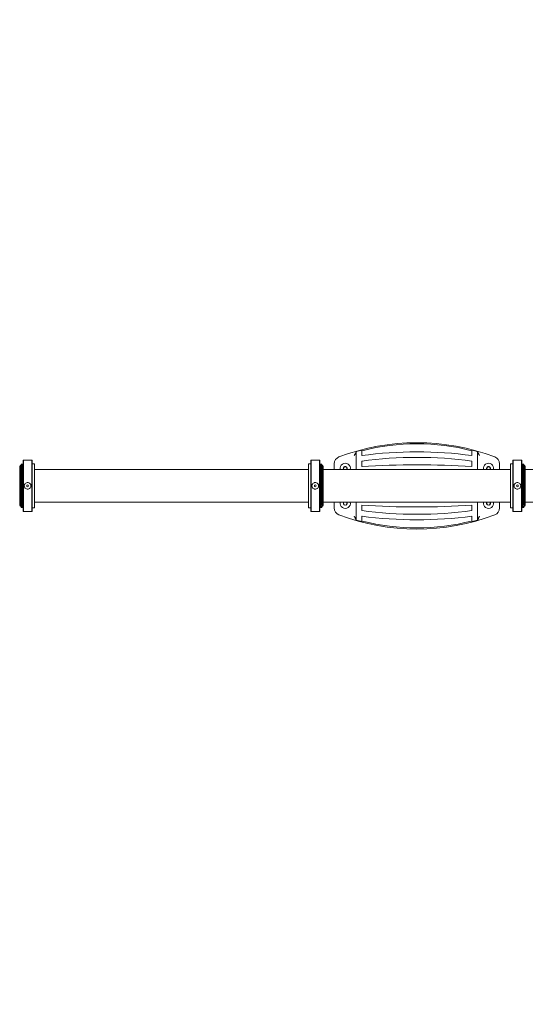
# Model space of a CAD drawing. Units: millimetres. Extents: x -5599 to 2872, y -6770 to 3953.
# Drawn here: x -412 to 964, y -1408 to 1273 of the extents above; entities that cross this region are included whole.
import ezdxf

# ---------------------------------------------------------------- set-up
doc = ezdxf.new("R2010")
doc.units = ezdxf.units.MM
doc.header["$LTSCALE"] = 0.2
doc.header["$MEASUREMENT"] = 0
doc.header["$PDMODE"] = 1
doc.layers.add('HAGS-Dim Plan', color=7, linetype='Continuous', lineweight=100)
doc.layers.add('HAGS-Plan', color=7, linetype='Continuous')
doc.styles.get("Standard").update_dxf_attribs({"font": 'g13f12d.shx', "height": 300})
doc.dimstyles.new('HAGS - Dim Plan', dxfattribs={"dimtxt": 300, "dimasz": 200, "dimexe": 0.18, "dimexo": 0.0625, "dimgap": 150, "dimtad": 0, "dimlfac": 0.001, "dimrnd": 0.01, "dimzin": 1, "dimdsep": 46, "dimtxsty": 'Standard', "dimblk": 'HAGS - Dim Plan arrow', "dimcen": 0.1, "dimse1": 1, "dimse2": 1, "dimclrd": 1, "dimadec": 0, "dimazin": 0, "dimtfac": 1, "dimtofl": 0, "dimtmove": 0, "dimatfit": 3, "dimfxl": 1, "dimtolj": 1, "dimtzin": 0, "dimarcsym": 0})

# ---------------------------------------------------------------- blocks, each defined once
blk = doc.blocks.new('HAGS - Dim Plan arrow')
at = {"color": 1, "lineweight": 0}
blk.add_lwpolyline([(0, 0, 0, 0.35, 0), (-1, 0, 0.015, 0.015, 0)], format="xyseb", dxfattribs=at)
blk = doc.blocks.new('*D9')
at = {"layer": 'Defpoints', "color": 0, "transparency": 16777216}
for p in [(0, 3950), (0, -3950), (2674.7, -3950)]:
    blk.add_point(p, dxfattribs=at)
at = {"layer": 'HAGS-Dim Plan', "color": 1, "lineweight": -2, "transparency": 16777216}
for p, q in [((2674.7, 3750), (2674.7, 606)), ((2674.7, -3750), (2674.7, -606))]:
    blk.add_line(p, q, dxfattribs=at)
at = {"layer": 'HAGS-Dim Plan', "color": 1, "lineweight": -2, "transparency": 16777216, "xscale": 200, "yscale": 200, "zscale": 200}
for p, rotation in [((2674.7, 3950), 90), ((2674.7, -3950), 270)]:
    blk.add_blockref('HAGS - Dim Plan arrow', p, dxfattribs=dict(at, rotation=rotation))
at = {"layer": 'HAGS-Dim Plan', "color": 0, "transparency": 16777216, "insert": (2674.7, 0), "char_height": 300, "attachment_point": 5, "rotation": 90}
blk.add_mtext('\\A1;7.90m', dxfattribs=at)
blk = doc.blocks.new('*D11')
at = {"layer": 'Defpoints', "color": 0, "transparency": 16777216}
for p in [(-5536.9, 2, 2343.2), (1968.7, 0.2, 2347), (1968.7, -4740.1)]:
    blk.add_point(p, dxfattribs=at)
at = {"layer": 'HAGS-Dim Plan', "color": 1, "lineweight": -2, "transparency": 16777216}
for p, q in [((-5336.9, -4740.1), (-2042.8, -4740.1)), ((1768.7, -4740.1), (-832, -4740.1))]:
    blk.add_line(p, q, dxfattribs=at)
at = {"layer": 'HAGS-Dim Plan', "color": 1, "lineweight": -2, "transparency": 16777216, "xscale": 200, "yscale": 200, "zscale": 200, "rotation": 180}
blk.add_blockref('HAGS - Dim Plan arrow', (-5536.9, -4740.1), dxfattribs=at)
at = {"layer": 'HAGS-Dim Plan', "color": 1, "lineweight": -2, "transparency": 16777216, "xscale": 200, "yscale": 200, "zscale": 200}
blk.add_blockref('HAGS - Dim Plan arrow', (1968.7, -4740.1), dxfattribs=at)
at = {"layer": 'HAGS-Dim Plan', "color": 0, "transparency": 16777216, "insert": (-1437.4, -4740.1), "char_height": 300, "attachment_point": 5}
blk.add_mtext('\\A1;7.50m', dxfattribs=at)

msp = doc.modelspace()

# ---------------------------------------------------------------- linework, layer by layer
at = {"layer": 'HAGS-Plan', "lineweight": 0}
for p, q in [((503.718, 96.26), (503.718, 47.737)), ((518.718, 85.787), (518.718, 99.669)), ((818.718, 99.669), (818.718, 85.787)), ((833.718, 96.26), (833.718, 47.737)), ((-412.392, 56.873), (-410.978, 58.287)), ((-412.392, -50.299), (-412.392, 56.873)), ((-410.978, -51.713), (-410.978, 58.287)), ((-410.978, 58.287), (-408.46, 58.287)), ((-408.46, 62.35), (-406.661, 62.399)), ((-406.661, 62.399), (-406.493, 56.286)), ((-406.493, 56.287), (-406.282, 56.287)), ((-406.282, 62.38), (-404.482, 62.38)), ((-404.482, 56.287), (-404.282, 56.287)), ((-404.282, -51.713), (-404.282, 58.287)), ((-404.282, 58.287), (-403.282, 58.287)), ((-403.282, 72.287), (-402.282, 73.287)), ((-403.282, 72.287), (-403.282, -65.713)), ((-402.282, -66.713), (-402.282, 73.287)), ((-379.282, 73.287), (-402.282, 73.287)), ((-379.282, 73.287), (-379.282, -66.713)), ((-378.282, 72.287), (-379.282, 73.287)), ((-378.282, -65.713), (-378.282, 72.287)), ((-378.282, 63.537), (-372.282, 63.537)), ((-372.282, -56.963), (-372.282, 63.537)), ((373.718, 63.537), (373.718, -56.963)), ((379.718, 63.537), (373.718, 63.537)), ((379.718, 72.287), (380.718, 73.287)), ((379.718, 72.287), (379.718, -65.713)), ((380.718, -66.713), (380.718, 73.287)), ((380.718, 73.287), (403.718, 73.287)), ((403.718, 73.287), (403.718, -66.713)), ((404.718, 72.287), (403.718, 73.287)), ((404.718, -65.713), (404.718, 72.287)), ((405.718, 58.287), (404.718, 58.287)), ((405.718, 58.287), (405.718, -51.713)), ((405.918, 56.287), (405.718, 56.287)), ((407.718, 62.284), (405.918, 62.284)), ((407.931, 56.287), (407.718, 56.287)), ((407.931, 56.287), (408.097, 62.309)), ((408.097, 62.309), (409.896, 62.26)), ((412.414, 58.287), (409.896, 58.287)), ((412.414, 58.287), (412.414, -51.713)), ((413.828, 56.873), (412.414, 58.287)), ((413.828, 56.873), (413.828, -50.299)), ((443.718, 47.737), (443.718, 63.351)), ((518.718, 55.787), (518.718, 70.787)), ((818.718, 70.787), (818.718, 55.787)), ((893.718, 63.351), (893.718, 47.737)), ((929.718, 63.537), (923.718, 63.537)), ((923.718, 63.537), (923.718, -56.963)), ((929.718, 72.287), (930.718, 73.287)), ((929.718, 72.287), (929.718, -65.713)), ((930.718, -66.713), (930.718, 73.287)), ((930.718, 73.287), (953.718, 73.287)), ((953.718, 73.287), (953.718, -66.713)), ((954.718, 72.287), (953.718, 73.287)), ((954.718, -65.713), (954.718, 72.287)), ((955.718, 58.287), (954.718, 58.287)), ((955.718, 58.287), (955.718, -51.713)), ((955.918, 56.287), (955.718, 56.287)), ((957.718, 62.284), (955.918, 62.284)), ((957.931, 56.287), (957.718, 56.287)), ((957.931, 56.287), (958.097, 62.309)), ((958.097, 62.309), (959.896, 62.26)), ((962.414, 58.287), (959.896, 58.287)), ((963.828, 56.873), (962.414, 58.287)), ((962.414, 58.287), (962.414, -51.713)), ((963.828, 56.873), (963.828, -50.299)), ((373.718, 47.737), (-372.282, 47.737)), ((923.718, 47.737), (413.828, 47.737)), ((469.418, 50.895), (469.418, 47.737)), ((478.018, 50.895), (478.018, 47.737)), ((859.418, 47.737), (859.418, 50.895)), ((868.018, 47.737), (868.018, 50.895)), ((1690.739, 47.737), (963.828, 47.737)), ((-412.392, -50.299), (-410.978, -51.713)), ((-410.978, -51.713), (-408.456, -51.713)), ((-408.432, -51.58), (-408.432, -51.58)), ((-406.282, -47.905), (-404.482, -47.905)), ((-404.482, -48.78), (-404.482, -54.633)), ((-404.482, -49.713), (-404.282, -49.713)), ((-404.282, -51.713), (-403.282, -51.713)), ((373.718, -41.163), (-372.282, -41.163)), ((405.718, -51.713), (404.718, -51.713)), ((405.918, -49.713), (405.718, -49.713)), ((405.918, -51.726), (405.918, -49.807)), ((405.918, -51.715), (405.918, -55.674)), ((408.095, -47.975), (408.093, -47.882)), ((409.868, -49.713), (409.757, -49.713)), ((409.868, -47.975), (409.868, -51.713)), ((412.414, -51.713), (409.868, -51.713)), ((413.828, -50.299), (412.414, -51.713)), ((923.718, -41.163), (413.828, -41.163)), ((443.718, -56.776), (443.718, -41.163)), ((469.418, -41.163), (469.418, -45.321)), ((478.018, -45.321), (478.018, -41.163)), ((503.718, -41.163), (503.718, -89.686)), ((518.718, -64.213), (518.718, -49.213)), ((818.718, -49.213), (818.718, -64.213)), ((833.718, -41.163), (833.718, -89.686)), ((859.418, -41.163), (859.418, -45.321)), ((868.018, -45.321), (868.018, -41.163)), ((893.718, -41.163), (893.718, -56.776)), ((955.718, -51.713), (954.718, -51.713)), ((955.918, -49.713), (955.718, -49.713)), ((955.918, -51.726), (955.918, -49.807)), ((955.918, -51.715), (955.918, -55.674)), ((958.095, -47.975), (958.093, -47.882)), ((959.868, -49.713), (959.757, -49.713)), ((959.868, -47.975), (959.868, -51.713)), ((962.414, -51.713), (959.868, -51.713)), ((963.828, -50.299), (962.414, -51.713)), ((1690.737, -41.163), (963.828, -41.163)), ((-408.457, -55.447), (-408.46, -55.554)), ((-406.661, -55.642), (-408.46, -55.593)), ((-406.617, -54.059), (-406.661, -55.642)), ((-406.659, -55.554), (-406.657, -55.447)), ((-406.282, -55.62), (-404.482, -55.62)), ((-403.282, -65.713), (-402.282, -66.713)), ((-379.282, -66.713), (-402.282, -66.713)), ((-378.282, -65.713), (-379.282, -66.713)), ((-378.282, -56.963), (-372.282, -56.963)), ((379.718, -56.963), (373.718, -56.963)), ((379.718, -65.713), (380.718, -66.713)), ((380.718, -66.713), (403.718, -66.713)), ((404.718, -65.713), (403.718, -66.713)), ((407.718, -55.674), (405.918, -55.674)), ((407.718, -55.712), (405.918, -55.712)), ((407.718, -55.674), (407.718, -54.075)), ((408.097, -55.735), (408.065, -54.572)), ((409.896, -55.686), (408.097, -55.735)), ((518.718, -93.094), (518.718, -79.213)), ((818.718, -79.213), (818.718, -93.094)), ((929.718, -56.963), (923.718, -56.963)), ((929.718, -65.713), (930.718, -66.713)), ((930.718, -66.713), (953.718, -66.713)), ((954.718, -65.713), (953.718, -66.713)), ((957.718, -55.674), (955.918, -55.674)), ((957.718, -55.712), (955.918, -55.712)), ((957.718, -55.674), (957.718, -54.075)), ((958.097, -55.735), (958.065, -54.572)), ((959.896, -55.686), (958.097, -55.735))]:
    msp.add_line(p, q, dxfattribs=at)
for centre in [(-390.782, 3.287), (392.218, 3.287), (942.218, 3.287)]:
    msp.add_circle(centre, 2.5, dxfattribs=at)
for centre, radius, start, end in [((668.718, -479.213), 600, 69.301627, 110.698368), ((668.718, -479.213), 597.141, 75.550764, 104.449232), ((463.718, 63.351), 20, 110.698373, 180), ((668.718, -479.213), 598.66, 104.510622, 105.998693), ((668.718, -1034.213), 1130, 82.37185, 97.62815), ((668.718, -1049.213), 1130, 82.37185, 97.62815), ((668.718, -479.213), 598.66, 74.001307, 75.489378), ((873.718, 63.351), 20, 360, 69.301627), ((473.718, 50.787), 14, 347.416796, 192.583187), ((473.718, 50.787), 5.25, 324.98957, 215.010416), ((473.718, 50.787), 5, 329.316583, 210.683382), ((473.718, 50.787), 4.8, 136.430519, 206.38433), ((473.718, 50.895), 4.3, 0, 180), ((471.087, 55.367), 1.528, 228.779603, 236.326722), ((476.897, 55.005), 1.528, 296.534316, 304.081435), ((473.718, 50.787), 4.8, 333.61567, 36.430519), ((668.718, -2191.713), 2252.5, 86.181695, 93.818305), ((863.718, 50.787), 14, 347.416796, 192.583187), ((863.718, 50.787), 5.25, 324.98957, 215.010416), ((863.718, 50.787), 5, 329.316583, 210.683382), ((863.718, 50.787), 4.8, 143.569481, 206.38433), ((863.718, 50.895), 4.3, 0, 180), ((860.539, 55.005), 1.528, 235.918565, 243.465684), ((866.349, 55.367), 1.528, 303.673278, 311.220397), ((863.718, 50.787), 4.8, 333.61567, 43.569481), ((473.718, -44.213), 14, 167.416796, 12.583224), ((473.718, -44.213), 5.25, 144.98957, 242.30706), ((473.718, -44.213), 5, 149.316583, 224.300078), ((473.718, -45.321), 4.3, 180, 0), ((473.718, -44.213), 5.25, 297.692954, 35.010454), ((473.718, -44.213), 5, 315.699922, 30.683417), ((668.718, 2198.287), 2252.5, 266.181695, 273.818305), ((863.718, -44.213), 14, 167.416796, 12.583224), ((863.718, -44.213), 5.25, 144.98957, 242.30706), ((863.718, -44.213), 5, 149.316583, 224.300078), ((863.718, -45.321), 4.3, 180, 0), ((863.718, -44.213), 5.25, 297.692954, 35.010397), ((863.718, -44.213), 5, 315.699922, 30.683417), ((463.718, -56.776), 20, 180, 249.301627), ((668.718, 485.787), 600, 249.301627, 290.698373), ((668.718, 1055.787), 1130, 262.37185, 277.62815), ((668.718, 1040.787), 1130, 262.37185, 277.62815), ((873.718, -56.776), 20, 290.698373, 0), ((668.718, 485.787), 598.66, 254.001307, 255.489378), ((668.718, 485.787), 597.141, 255.550764, 284.449236), ((668.718, 485.787), 598.66, 284.510622, 285.998693)]:
    msp.add_arc(centre, radius, start, end, dxfattribs=at)
for centre, major_axis, ratio, start_param, end_param in [((408.095, -47.344), (-0.045, 1.644), 0.0111097, -4.31878151, -4.29081516), ((411.835, 1588.57), (3308.244, 104.562), 0.49423969, -1.58754587, -1.58700205), ((958.095, -47.344), (-0.045, 1.644), 0.0111097, -4.31878151, -4.29081516), ((961.835, 1588.57), (3308.244, 104.562), 0.49423969, -1.58754587, -1.58700205), ((-410.399, -175.485), (-3308.646, 90.958), 0.03623642, -1.57092985, -1.57038603), ((-406.659, -55.585), (-0.049, -1.768), 0.00070391, -1.58832066, -1.56035431)]:
    msp.add_ellipse(centre, major_axis=major_axis, ratio=ratio, start_param=start_param, end_param=end_param, dxfattribs=at)
for points, knots in [([(497.945, 85.532), (498.043, 85.708), (498.144, 85.887), (498.343, 86.241), (498.442, 86.417), (498.739, 86.946), (498.936, 87.297), (499.522, 88.347), (499.907, 89.043), (500.469, 90.08), (500.655, 90.426), (501.016, 91.11), (501.191, 91.447), (501.696, 92.445), (502.008, 93.091), (502.275, 93.714)], [-0.00002059486, -0.00002059486, -0.00002059486, -0.00002059486, 0.00058468926, 0.00058468926, 0.00118997338, 0.00118997338, 0.00240054162, 0.00240054162, 0.00482167811, 0.00482167811, 0.00603224635, 0.00603224635, 0.00724281459, 0.00724281459, 0.00966395107, 0.00966395107, 0.00966395107, 0.00966395107]), ([(518.718, 99.669), (518.718, 99.579), (518.738, 99.491), (518.82, 99.322), (518.881, 99.243), (519.054, 99.107), (519.165, 99.052), (519.425, 98.999), (519.575, 99.004), (519.718, 99.041)], [0, 0, 0, 0, 0.00043563198, 0.00043563198, 0.00087126397, 0.00087126397, 0.00130689595, 0.00130689595, 0.00174252793, 0.00174252793, 0.00174252793, 0.00174252793]), ([(518.718, 85.787), (518.718, 85.787), (518.762, 85.838), (518.899, 85.994), (518.988, 86.096), (519.278, 86.427), (519.499, 86.68), (519.718, 86.93)], [0, 0, 0, 0, 0.00049778796, 0.00049778796, 0.00099557592, 0.00099557592, 0.00199115185, 0.00199115185, 0.00199115185, 0.00199115185]), ([(817.718, 99.041), (817.861, 99.004), (818.009, 98.999), (818.271, 99.051), (818.383, 99.107), (818.554, 99.241), (818.616, 99.322), (818.698, 99.49), (818.718, 99.579), (818.718, 99.669)], [0, 0, 0, 0, 0.0004376539, 0.0004376539, 0.00087530781, 0.00087530781, 0.00131296171, 0.00131296171, 0.00175061562, 0.00175061562, 0.00175061562, 0.00175061562]), ([(818.718, 85.787), (818.718, 85.787), (818.674, 85.838), (818.537, 85.994), (818.448, 86.096), (818.158, 86.427), (817.937, 86.68), (817.718, 86.93)], [0, 0, 0, 0, 0.00049778796, 0.00049778796, 0.00099557592, 0.00099557592, 0.00199115185, 0.00199115185, 0.00199115185, 0.00199115185]), ([(835.161, 93.714), (834.952, 94.203), (834.727, 94.659), (834.245, 95.508), (833.988, 95.902), (833.718, 96.26)], [0.00798163443, 0.00798163443, 0.00798163443, 0.00798163443, 0.0099007767, 0.0099007767, 0.01181991897, 0.01181991897, 0.01181991897, 0.01181991897]), ([(835.161, 93.714), (835.428, 93.091), (835.74, 92.445), (836.245, 91.447), (836.42, 91.11), (836.781, 90.426), (836.967, 90.08), (837.529, 89.043), (837.914, 88.347), (838.5, 87.297), (838.697, 86.946), (838.994, 86.417), (839.093, 86.241), (839.292, 85.887), (839.392, 85.708), (839.492, 85.532)], [0, 0, 0, 0, 0.00242608531, 0.00242608531, 0.00363912797, 0.00363912797, 0.00485217062, 0.00485217062, 0.00727825593, 0.00727825593, 0.00849129859, 0.00849129859, 0.00909781991, 0.00909781991, 0.00970434124, 0.00970434124, 0.00970434124, 0.00970434124]), ([(-408.46, 62.35), (-408.46, 62.35), (-408.46, 62.076), (-408.46, 61.527), (-408.46, 60.309), (-408.46, 57.737), (-408.46, 53.985), (-408.46, 50.233), (-408.46, 45.304), (-408.46, 39.531), (-408.46, 33.758), (-408.46, 27.144), (-408.46, 20.139), (-408.46, 13.133), (-408.46, 5.739), (-408.46, -1.542), (-408.46, -8.824), (-408.46, -15.988), (-408.46, -22.551), (-408.46, -29.114), (-408.46, -35.07), (-408.46, -40.018), (-408.46, -42.492), (-408.46, -44.715), (-408.46, -46.649), (-408.46, -47.616), (-408.46, -48.511), (-408.46, -49.331), (-408.46, -49.74), (-408.46, -50.131), (-408.46, -50.502), (-408.46, -50.688), (-408.46, -50.868), (-408.46, -51.044), (-408.46, -51.132), (-408.46, -51.219), (-408.46, -51.304), (-408.46, -51.39), (-408.46, -51.479), (-408.46, -51.557), (-408.46, -51.565), (-408.46, -51.572), (-408.46, -51.58)], [0.534352892, 0.534352892, 0.534352892, 0.534352892, 0.5625, 0.5625, 0.5625, 0.625, 0.625, 0.625, 0.6875, 0.6875, 0.6875, 0.75, 0.75, 0.75, 0.8125, 0.8125, 0.8125, 0.875, 0.875, 0.875, 0.9375, 0.9375, 0.9375, 0.96875, 0.96875, 0.96875, 0.984375, 0.984375, 0.984375, 0.9921875, 0.9921875, 0.9921875, 0.99609375, 0.99609375, 0.99609375, 0.998046875, 0.998046875, 0.998046875, 1, 1, 1, 1.000190617, 1.000190617, 1.000190617, 1.000190617]), ([(-406.661, 62.399), (-406.661, 62.399), (-406.661, 62.125), (-406.661, 61.576), (-406.661, 60.357), (-406.661, 57.782), (-406.661, 54.027), (-406.661, 50.272), (-406.661, 45.339), (-406.661, 39.561), (-406.661, 33.783), (-406.661, 27.164), (-406.661, 20.153), (-406.661, 13.141), (-406.661, 5.741), (-406.661, -1.546), (-406.661, -8.834), (-406.661, -16.004), (-406.661, -22.573), (-406.661, -29.141), (-406.661, -35.103), (-406.661, -40.054), (-406.661, -42.53), (-406.661, -44.755), (-406.661, -46.691), (-406.661, -47.659), (-406.661, -48.555), (-406.661, -49.375), (-406.661, -49.785), (-406.661, -50.176), (-406.661, -50.547), (-406.661, -50.733), (-406.661, -50.914), (-406.661, -51.09), (-406.661, -51.178), (-406.661, -51.265), (-406.661, -51.35), (-406.661, -51.436), (-406.661, -51.525), (-406.661, -51.603), (-406.661, -51.611), (-406.661, -51.618), (-406.661, -51.626)], [0.534352892, 0.534352892, 0.534352892, 0.534352892, 0.5625, 0.5625, 0.5625, 0.625, 0.625, 0.625, 0.6875, 0.6875, 0.6875, 0.75, 0.75, 0.75, 0.8125, 0.8125, 0.8125, 0.875, 0.875, 0.875, 0.9375, 0.9375, 0.9375, 0.96875, 0.96875, 0.96875, 0.984375, 0.984375, 0.984375, 0.9921875, 0.9921875, 0.9921875, 0.99609375, 0.99609375, 0.99609375, 0.998046875, 0.998046875, 0.998046875, 1, 1, 1, 1.000192884, 1.000192884, 1.000192884, 1.000192884]), ([(-406.282, 62.38), (-406.282, 62.38), (-406.282, 62.373), (-406.282, 62.157), (-406.282, 60.49), (-406.282, 54.597), (-406.282, 50.366), (-406.282, 39.642), (-406.282, 33.304), (-406.282, 19.272), (-406.282, 11.71), (-406.282, -3.321), (-406.282, -11.069), (-406.282, -24.422), (-406.282, -30.175), (-406.282, -40.517), (-406.282, -44.684), (-406.282, -47.905)], [0.000001, 0.000001, 0.000001, 0.000001, 0.45322583, 0.45322583, 7.06611274, 7.06611274, 13.24859033, 13.24859033, 18.49287627, 18.49287627, 22.76144681, 22.76144681, 26.06742985, 26.06742985, 28.2494261, 28.2494261, 30.20405781, 30.20405781, 30.20405781, 30.20405781]), ([(-404.482, 62.38), (-404.482, 62.38), (-404.482, 62.373), (-404.482, 62.157), (-404.482, 60.49), (-404.482, 54.597), (-404.482, 50.366), (-404.482, 39.642), (-404.482, 33.304), (-404.482, 19.272), (-404.482, 11.71), (-404.482, -3.321), (-404.482, -11.069), (-404.482, -24.422), (-404.482, -30.175), (-404.482, -40.517), (-404.482, -44.684), (-404.482, -47.905)], [-44.2628037, -44.2628037, -44.2628037, -44.2628037, -43.95250328, -43.95250328, -39.42468108, -39.42468108, -35.19154282, -35.19154282, -31.60075803, -31.60075803, -28.67803442, -28.67803442, -26.41439354, -26.41439354, -24.92034465, -24.92034465, -23.58197212, -23.58197212, -23.58197212, -23.58197212]), ([(405.918, -51.715), (405.918, -50.129), (405.918, -47.333), (405.918, -38.22), (405.918, -33.447), (405.918, -20.748), (405.918, -13.286), (405.918, 1.797), (405.918, 9.61), (405.918, 24.312), (405.918, 31.299), (405.918, 43.799), (405.918, 48.989), (405.918, 57.199), (405.918, 59.88), (405.918, 61.944), (405.918, 62.286), (405.918, 62.284)], [-17.13398407, -17.13398407, -17.13398407, -17.13398407, -15.82539557, -15.82539557, -14.79477673, -14.79477673, -13.35730098, -13.35730098, -11.44523857, -11.44523857, -8.95282128, -8.95282128, -5.84356927, -5.84356927, -2.07988675, -2.07988675, -0.000001, -0.000001, -0.000001, -0.000001]), ([(408.097, -48.017), (408.097, -44.401), (408.097, -39.593), (408.097, -33.916), (408.097, -28.238), (408.097, -21.696), (408.097, -14.732), (408.097, -7.768), (408.097, -0.387), (408.097, 6.913), (408.097, 14.212), (408.097, 21.424), (408.097, 28.062), (408.097, 34.7), (408.097, 40.758), (408.097, 45.828), (408.097, 50.897), (408.097, 54.974), (408.097, 57.783), (408.097, 60.592), (408.097, 62.13), (408.097, 62.295), (408.097, 62.304), (408.097, 62.309), (408.097, 62.309)], [0.000004405, 0.000004405, 0.000004405, 0.000004405, 0.0625, 0.0625, 0.0625, 0.125, 0.125, 0.125, 0.1875, 0.1875, 0.1875, 0.25, 0.25, 0.25, 0.3125, 0.3125, 0.3125, 0.375, 0.375, 0.375, 0.4375, 0.4375, 0.4375, 0.441245425, 0.441245425, 0.441245425, 0.441245425]), ([(409.896, -47.975), (409.896, -44.361), (409.896, -39.557), (409.896, -33.884), (409.896, -28.212), (409.896, -21.675), (409.896, -14.717), (409.896, -7.759), (409.896, -0.384), (409.896, 6.91), (409.896, 14.203), (409.896, 21.409), (409.896, 28.041), (409.896, 34.673), (409.896, 40.727), (409.896, 45.792), (409.896, 50.857), (409.896, 54.931), (409.896, 57.737), (409.896, 60.544), (409.896, 62.081), (409.896, 62.245), (409.896, 62.255), (409.896, 62.26), (409.896, 62.26)], [0, 0, 0, 0, 0.0625, 0.0625, 0.0625, 0.125, 0.125, 0.125, 0.1875, 0.1875, 0.1875, 0.25, 0.25, 0.25, 0.3125, 0.3125, 0.3125, 0.375, 0.375, 0.375, 0.4375, 0.4375, 0.4375, 0.441245425, 0.441245425, 0.441245425, 0.441245425]), ([(518.718, 70.787), (518.718, 70.787), (518.755, 70.755), (518.848, 70.673), (518.886, 70.64), (518.968, 70.568), (519.013, 70.529), (519.159, 70.401), (519.265, 70.309), (519.487, 70.114), (519.603, 70.012), (519.718, 69.912)], [0, 0, 0, 0, 0.00045773067, 0.00045773067, 0.000686596, 0.000686596, 0.00091546133, 0.00091546133, 0.001373192, 0.001373192, 0.00183092267, 0.00183092267, 0.00183092267, 0.00183092267]), ([(519.718, 56.856), (519.607, 56.738), (519.496, 56.619), (519.279, 56.387), (519.175, 56.276), (518.982, 56.07), (518.894, 55.975), (518.76, 55.832), (518.718, 55.787), (518.718, 55.787)], [-0.00000633149, -0.00000633149, -0.00000633149, -0.00000633149, 0.00048021015, 0.00048021015, 0.0009667518, 0.0009667518, 0.00145329344, 0.00145329344, 0.00193983509, 0.00193983509, 0.00193983509, 0.00193983509]), ([(818.718, 70.787), (818.718, 70.787), (818.681, 70.755), (818.588, 70.673), (818.55, 70.64), (818.468, 70.568), (818.423, 70.529), (818.277, 70.401), (818.171, 70.309), (817.949, 70.114), (817.833, 70.012), (817.718, 69.912)], [0, 0, 0, 0, 0.00045773067, 0.00045773067, 0.000686596, 0.000686596, 0.00091546133, 0.00091546133, 0.001373192, 0.001373192, 0.00183092267, 0.00183092267, 0.00183092267, 0.00183092267]), ([(817.718, 56.856), (817.829, 56.738), (817.94, 56.619), (818.157, 56.387), (818.261, 56.276), (818.454, 56.07), (818.542, 55.975), (818.676, 55.832), (818.718, 55.787), (818.718, 55.787)], [-0.00000633149, -0.00000633149, -0.00000633149, -0.00000633149, 0.00048021015, 0.00048021015, 0.0009667518, 0.0009667518, 0.00145329344, 0.00145329344, 0.00193983509, 0.00193983509, 0.00193983509, 0.00193983509]), ([(955.918, -51.715), (955.918, -50.129), (955.918, -47.333), (955.918, -38.22), (955.918, -33.447), (955.918, -20.748), (955.918, -13.286), (955.918, 1.797), (955.918, 9.61), (955.918, 24.312), (955.918, 31.299), (955.918, 43.799), (955.918, 48.989), (955.918, 57.199), (955.918, 59.88), (955.918, 61.944), (955.918, 62.286), (955.918, 62.284)], [-17.13398407, -17.13398407, -17.13398407, -17.13398407, -15.82539557, -15.82539557, -14.79477673, -14.79477673, -13.35730098, -13.35730098, -11.44523857, -11.44523857, -8.95282128, -8.95282128, -5.84356927, -5.84356927, -2.07988675, -2.07988675, -0.000001, -0.000001, -0.000001, -0.000001]), ([(958.097, -48.017), (958.097, -44.401), (958.097, -39.593), (958.097, -33.916), (958.097, -28.238), (958.097, -21.696), (958.097, -14.732), (958.097, -7.768), (958.097, -0.387), (958.097, 6.913), (958.097, 14.212), (958.097, 21.424), (958.097, 28.062), (958.097, 34.7), (958.097, 40.758), (958.097, 45.828), (958.097, 50.897), (958.097, 54.974), (958.097, 57.783), (958.097, 60.592), (958.097, 62.13), (958.097, 62.295), (958.097, 62.304), (958.097, 62.309), (958.097, 62.309)], [0.000004405, 0.000004405, 0.000004405, 0.000004405, 0.0625, 0.0625, 0.0625, 0.125, 0.125, 0.125, 0.1875, 0.1875, 0.1875, 0.25, 0.25, 0.25, 0.3125, 0.3125, 0.3125, 0.375, 0.375, 0.375, 0.4375, 0.4375, 0.4375, 0.441245425, 0.441245425, 0.441245425, 0.441245425]), ([(959.896, -47.975), (959.896, -44.361), (959.896, -39.557), (959.896, -33.884), (959.896, -28.212), (959.896, -21.675), (959.896, -14.717), (959.896, -7.759), (959.896, -0.384), (959.896, 6.91), (959.896, 14.203), (959.896, 21.409), (959.896, 28.041), (959.896, 34.673), (959.896, 40.727), (959.896, 45.792), (959.896, 50.857), (959.896, 54.931), (959.896, 57.737), (959.896, 60.544), (959.896, 62.081), (959.896, 62.245), (959.896, 62.255), (959.896, 62.26), (959.896, 62.26)], [0, 0, 0, 0, 0.0625, 0.0625, 0.0625, 0.125, 0.125, 0.125, 0.1875, 0.1875, 0.1875, 0.25, 0.25, 0.25, 0.3125, 0.3125, 0.3125, 0.375, 0.375, 0.375, 0.4375, 0.4375, 0.4375, 0.441245425, 0.441245425, 0.441245425, 0.441245425]), ([(-381.782, 3.287), (-381.782, 2.156), (-382.008, 0.95), (-382.927, -1.267), (-383.62, -2.278), (-385.216, -3.875), (-386.228, -4.568), (-388.445, -5.486), (-389.651, -5.713), (-391.913, -5.713), (-393.119, -5.486), (-395.336, -4.568), (-396.348, -3.875), (-397.944, -2.278), (-398.637, -1.267), (-399.556, 0.95), (-399.782, 2.156), (-399.782, 4.419), (-399.556, 5.625), (-398.637, 7.842), (-397.944, 8.853), (-396.348, 10.45), (-395.336, 11.142), (-393.119, 12.061), (-391.913, 12.287), (-390.782, 12.287), (-389.651, 12.287), (-388.445, 12.061), (-386.228, 11.142), (-385.216, 10.45), (-383.62, 8.853), (-382.927, 7.842), (-382.008, 5.625), (-381.782, 4.419), (-381.782, 3.287)], [-4.07306062, -4.07306062, -4.07306062, -4.07306062, -3.73364049, -3.73364049, -3.39422036, -3.39422036, -3.05479705, -3.05479705, -2.71537375, -2.71537375, -2.37595044, -2.37595044, -2.03652713, -2.03652713, -1.697107, -1.697107, -1.35768687, -1.35768687, -1.01826674, -1.01826674, -0.67884661, -0.67884661, -0.33942331, -0.33942331, 0, 0, 0, 0.33942331, 0.33942331, 0.67884661, 0.67884661, 1.01826674, 1.01826674, 1.35768687, 1.35768687, 1.35768687, 1.35768687]), ([(383.218, 3.287), (383.218, 4.419), (383.444, 5.625), (384.363, 7.842), (385.056, 8.853), (386.652, 10.45), (387.664, 11.142), (389.881, 12.061), (391.087, 12.287), (393.349, 12.287), (394.555, 12.061), (396.772, 11.142), (397.784, 10.45), (399.38, 8.853), (400.073, 7.842), (400.992, 5.625), (401.218, 4.419), (401.218, 2.156), (400.992, 0.95), (400.073, -1.267), (399.38, -2.278), (397.784, -3.875), (396.772, -4.568), (394.555, -5.486), (393.349, -5.713), (392.218, -5.713), (391.087, -5.713), (389.881, -5.486), (387.664, -4.568), (386.652, -3.875), (385.056, -2.278), (384.363, -1.267), (383.444, 0.95), (383.218, 2.156), (383.218, 3.287)], [-4.07306062, -4.07306062, -4.07306062, -4.07306062, -3.73364049, -3.73364049, -3.39422036, -3.39422036, -3.05479705, -3.05479705, -2.71537375, -2.71537375, -2.37595044, -2.37595044, -2.03652713, -2.03652713, -1.697107, -1.697107, -1.35768687, -1.35768687, -1.01826674, -1.01826674, -0.67884661, -0.67884661, -0.33942331, -0.33942331, 0, 0, 0, 0.33942331, 0.33942331, 0.67884661, 0.67884661, 1.01826674, 1.01826674, 1.35768687, 1.35768687, 1.35768687, 1.35768687]), ([(933.218, 3.287), (933.218, 4.419), (933.444, 5.625), (934.363, 7.842), (935.056, 8.853), (936.652, 10.45), (937.664, 11.142), (939.881, 12.061), (941.087, 12.287), (943.349, 12.287), (944.555, 12.061), (946.772, 11.142), (947.784, 10.45), (949.38, 8.853), (950.073, 7.842), (950.992, 5.625), (951.218, 4.419), (951.218, 2.156), (950.992, 0.95), (950.073, -1.267), (949.38, -2.278), (947.784, -3.875), (946.772, -4.568), (944.555, -5.486), (943.349, -5.713), (942.218, -5.713), (941.087, -5.713), (939.881, -5.486), (937.664, -4.568), (936.652, -3.875), (935.056, -2.278), (934.363, -1.267), (933.444, 0.95), (933.218, 2.156), (933.218, 3.287)], [-4.07306062, -4.07306062, -4.07306062, -4.07306062, -3.73364049, -3.73364049, -3.39422036, -3.39422036, -3.05479705, -3.05479705, -2.71537375, -2.71537375, -2.37595044, -2.37595044, -2.03652713, -2.03652713, -1.697107, -1.697107, -1.35768687, -1.35768687, -1.01826674, -1.01826674, -0.67884661, -0.67884661, -0.33942331, -0.33942331, 0, 0, 0, 0.33942331, 0.33942331, 0.67884661, 0.67884661, 1.01826674, 1.01826674, 1.35768687, 1.35768687, 1.35768687, 1.35768687]), ([(-408.46, -51.58), (-408.46, -51.587), (-408.46, -51.594), (-408.46, -51.602), (-408.46, -51.605), (-408.46, -51.609), (-408.46, -51.613)], [1.000193533114, 1.000193533114, 1.000193533114, 1.000193533114, 1.000401017164, 1.000401017164, 1.000401017164, 1.000506634257, 1.000506634257, 1.000506634257, 1.000506634257]), ([(-408.46, -51.613), (-408.46, -51.654), (-408.457, -51.701), (-408.453, -51.744), (-408.449, -51.791), (-408.442, -51.837), (-408.433, -51.882), (-408.416, -51.973), (-408.39, -52.062), (-408.358, -52.148), (-408.293, -52.32), (-408.2, -52.481), (-408.092, -52.633), (-407.874, -52.937), (-407.591, -53.204), (-407.318, -53.443), (-407.045, -53.682), (-406.781, -53.894), (-406.59, -54.086), (-406.495, -54.182), (-406.418, -54.273), (-406.364, -54.36), (-406.338, -54.403), (-406.317, -54.446), (-406.303, -54.488), (-406.289, -54.529), (-406.282, -54.569), (-406.282, -54.61), (-406.282, -54.618), (-406.282, -54.625), (-406.282, -54.633)], [0.00263363, 0.00263363, 0.00263363, 0.00263363, 0.03125, 0.03125, 0.03125, 0.0625, 0.0625, 0.0625, 0.125, 0.125, 0.125, 0.25, 0.25, 0.25, 0.5, 0.5, 0.5, 0.75, 0.75, 0.75, 0.875, 0.875, 0.875, 0.9375, 0.9375, 0.9375, 1, 1, 1, 1.01121913, 1.01121913, 1.01121913, 1.01121913]), ([(-408.46, -55.554), (-408.46, -55.341), (-408.46, -54.246), (-408.46, -52.307), (-408.46, -52.117), (-408.46, -51.919), (-408.46, -51.713)], [0.0121234857, 0.0121234857, 0.0121234857, 0.0121234857, 0.0625, 0.0625, 0.0625, 0.0674380653, 0.0674380653, 0.0674380653, 0.0674380653]), ([(-408.457, -55.447), (-408.449, -55.149), (-408.441, -54.862), (-408.433, -54.589), (-408.43, -54.453), (-408.426, -54.323), (-408.423, -54.201), (-408.419, -54.079), (-408.416, -53.963), (-408.413, -53.856), (-408.41, -53.749), (-408.407, -53.652), (-408.405, -53.566), (-408.402, -53.48), (-408.4, -53.403), (-408.398, -53.339), (-408.395, -53.21), (-408.392, -53.13), (-408.392, -53.102)], [0, 0, 0, 0, 0.00088298983, 0.00088298983, 0.00088298983, 0.00132448475, 0.00132448475, 0.00132448475, 0.00176597966, 0.00176597966, 0.00176597966, 0.00220747458, 0.00220747458, 0.00220747458, 0.00264896949, 0.00264896949, 0.00264896949, 0.00353195932, 0.00353195932, 0.00353195932, 0.00353195932]), ([(-408.392, -53.102), (-408.388, -52.965), (-408.383, -52.721), (-408.377, -52.374), (-408.375, -52.292), (-408.374, -52.203), (-408.372, -52.108)], [0, 0, 0, 0, 0.00437221638, 0.00437221638, 0.00437221638, 0.00541800997, 0.00541800997, 0.00541800997, 0.00541800997]), ([(-406.661, -51.626), (-406.661, -51.86), (-406.614, -52.16), (-406.136, -52.832), (-405.863, -53.091), (-405.311, -53.573), (-405.03, -53.798), (-404.525, -54.314), (-404.482, -54.488), (-404.482, -54.633)], [-0.695237365, -0.695237365, -0.695237365, -0.695237365, -0.495437582, -0.495437582, -0.350423484, -0.350423484, -0.204827915, -0.204827915, -0.000001, -0.000001, -0.000001, -0.000001]), ([(408.097, -54.756), (408.097, -54.621), (408.05, -54.442), (407.572, -53.912), (407.299, -53.675), (406.747, -53.17), (406.466, -52.901), (405.961, -52.216), (405.918, -51.941), (405.918, -51.715)], [-0.695237365, -0.695237365, -0.695237365, -0.695237365, -0.495437582, -0.495437582, -0.350423484, -0.350423484, -0.204827915, -0.204827915, -0.000001, -0.000001, -0.000001, -0.000001]), ([(409.896, -54.688), (409.896, -54.665), (409.893, -54.637), (409.889, -54.611), (409.885, -54.583), (409.878, -54.555), (409.869, -54.526), (409.852, -54.469), (409.826, -54.412), (409.794, -54.354), (409.729, -54.238), (409.636, -54.119), (409.528, -53.999), (409.31, -53.759), (409.027, -53.513), (408.754, -53.263), (408.481, -53.014), (408.217, -52.76), (408.026, -52.507), (407.931, -52.38), (407.854, -52.254), (407.8, -52.127), (407.774, -52.064), (407.753, -52.001), (407.739, -51.939), (407.725, -51.876), (407.718, -51.815), (407.718, -51.751), (407.718, -51.739), (407.718, -51.727), (407.718, -51.715)], [0.00263363, 0.00263363, 0.00263363, 0.00263363, 0.03125, 0.03125, 0.03125, 0.0625, 0.0625, 0.0625, 0.125, 0.125, 0.125, 0.25, 0.25, 0.25, 0.5, 0.5, 0.5, 0.75, 0.75, 0.75, 0.875, 0.875, 0.875, 0.9375, 0.9375, 0.9375, 1, 1, 1, 1.01121913, 1.01121913, 1.01121913, 1.01121913]), ([(407.931, -32.028), (407.941, -32.962), (407.949, -33.871), (407.957, -34.756), (407.969, -36.04), (407.98, -37.273), (407.989, -38.454), (407.993, -39.045), (407.998, -39.624), (408.001, -40.183), (408.005, -40.743), (408.009, -41.282), (408.012, -41.803), (408.018, -42.845), (408.023, -43.81), (408.027, -44.697)], [0.0013543365, 0.0013543365, 0.0013543365, 0.0013543365, 0.0043550135, 0.0043550135, 0.0043550135, 0.0087100271, 0.0087100271, 0.0087100271, 0.0108875339, 0.0108875339, 0.0108875339, 0.0130650406, 0.0130650406, 0.0130650406, 0.0174200542, 0.0174200542, 0.0174200542, 0.0174200542]), ([(408.027, -44.697), (408.028, -44.853), (408.03, -45.04), (408.034, -45.361), (408.036, -45.478), (408.041, -45.778), (408.044, -45.967), (408.054, -46.44), (408.061, -46.728), (408.076, -47.316), (408.084, -47.611), (408.093, -47.882)], [-0.355750495, -0.355750495, -0.355750495, -0.355750495, -0.278172956, -0.278172956, -0.237725192, -0.237725192, -0.1780045, -0.1780045, -0.0922875, -0.0922875, 0, 0, 0, 0]), ([(409.896, -51.713), (409.896, -52.98), (409.896, -53.956), (409.896, -54.62), (409.896, -54.65), (409.896, -54.679), (409.896, -54.708)], [0.907462002, 0.907462002, 0.907462002, 0.907462002, 0.9375, 0.9375, 0.9375, 0.9388456306, 0.9388456306, 0.9388456306, 0.9388456306]), ([(518.718, -49.213), (518.718, -49.213), (518.76, -49.258), (518.894, -49.401), (518.982, -49.495), (519.175, -49.702), (519.279, -49.813), (519.496, -50.045), (519.607, -50.163), (519.718, -50.281)], [0, 0, 0, 0, 0.000486156, 0.000486156, 0.000972312, 0.000972312, 0.001458468, 0.001458468, 0.001944624, 0.001944624, 0.001944624, 0.001944624]), ([(818.718, -49.213), (818.718, -49.213), (818.676, -49.258), (818.542, -49.401), (818.454, -49.495), (818.261, -49.702), (818.157, -49.813), (817.94, -50.045), (817.829, -50.163), (817.718, -50.281)], [0, 0, 0, 0, 0.000486156, 0.000486156, 0.000972312, 0.000972312, 0.001458468, 0.001458468, 0.001944624, 0.001944624, 0.001944624, 0.001944624]), ([(958.097, -54.756), (958.097, -54.621), (958.05, -54.442), (957.572, -53.912), (957.299, -53.675), (956.747, -53.17), (956.466, -52.901), (955.961, -52.216), (955.918, -51.941), (955.918, -51.715)], [-0.695237365, -0.695237365, -0.695237365, -0.695237365, -0.495437582, -0.495437582, -0.350423484, -0.350423484, -0.204827915, -0.204827915, -0.000001, -0.000001, -0.000001, -0.000001]), ([(959.896, -54.688), (959.896, -54.665), (959.893, -54.637), (959.889, -54.611), (959.885, -54.583), (959.878, -54.555), (959.869, -54.526), (959.852, -54.469), (959.826, -54.412), (959.794, -54.354), (959.729, -54.238), (959.636, -54.119), (959.528, -53.999), (959.31, -53.759), (959.027, -53.513), (958.754, -53.263), (958.481, -53.014), (958.217, -52.76), (958.026, -52.507), (957.931, -52.38), (957.854, -52.254), (957.8, -52.127), (957.774, -52.064), (957.753, -52.001), (957.739, -51.939), (957.725, -51.876), (957.718, -51.815), (957.718, -51.751), (957.718, -51.739), (957.718, -51.727), (957.718, -51.715)], [0.00263363, 0.00263363, 0.00263363, 0.00263363, 0.03125, 0.03125, 0.03125, 0.0625, 0.0625, 0.0625, 0.125, 0.125, 0.125, 0.25, 0.25, 0.25, 0.5, 0.5, 0.5, 0.75, 0.75, 0.75, 0.875, 0.875, 0.875, 0.9375, 0.9375, 0.9375, 1, 1, 1, 1.01121913, 1.01121913, 1.01121913, 1.01121913]), ([(957.931, -32.028), (957.941, -32.962), (957.949, -33.871), (957.957, -34.756), (957.969, -36.04), (957.98, -37.273), (957.989, -38.454), (957.993, -39.045), (957.998, -39.624), (958.001, -40.183), (958.005, -40.743), (958.009, -41.282), (958.012, -41.803), (958.018, -42.845), (958.023, -43.81), (958.027, -44.697)], [0.0013543365, 0.0013543365, 0.0013543365, 0.0013543365, 0.0043550135, 0.0043550135, 0.0043550135, 0.0087100271, 0.0087100271, 0.0087100271, 0.0108875339, 0.0108875339, 0.0108875339, 0.0130650406, 0.0130650406, 0.0130650406, 0.0174200542, 0.0174200542, 0.0174200542, 0.0174200542]), ([(958.027, -44.697), (958.028, -44.853), (958.03, -45.04), (958.034, -45.361), (958.036, -45.478), (958.041, -45.778), (958.044, -45.967), (958.054, -46.44), (958.061, -46.728), (958.076, -47.316), (958.084, -47.611), (958.093, -47.882)], [-0.355750495, -0.355750495, -0.355750495, -0.355750495, -0.278172956, -0.278172956, -0.237725192, -0.237725192, -0.1780045, -0.1780045, -0.0922875, -0.0922875, 0, 0, 0, 0]), ([(959.896, -51.713), (959.896, -52.98), (959.896, -53.956), (959.896, -54.62), (959.896, -54.65), (959.896, -54.679), (959.896, -54.708)], [0.907462002, 0.907462002, 0.907462002, 0.907462002, 0.9375, 0.9375, 0.9375, 0.9388456306, 0.9388456306, 0.9388456306, 0.9388456306]), ([(-406.618, -54.058), (-406.622, -54.213), (-406.627, -54.381), (-406.64, -54.839), (-406.648, -55.14), (-406.657, -55.447)], [-0.151080459, -0.151080459, -0.151080459, -0.151080459, -0.0922875, -0.0922875, 0, 0, 0, 0]), ([(409.896, -54.708), (409.896, -54.703), (409.896, -54.699), (409.896, -54.695), (409.896, -54.693), (409.896, -54.691), (409.896, -54.688)], [1.000193533114, 1.000193533114, 1.000193533114, 1.000193533114, 1.000401017164, 1.000401017164, 1.000401017164, 1.000506634257, 1.000506634257, 1.000506634257, 1.000506634257]), ([(409.896, -55.686), (409.896, -55.686), (409.896, -55.609), (409.896, -55.455), (409.896, -55.375), (409.896, -55.273), (409.896, -55.15), (409.896, -55.089), (409.896, -55.022), (409.896, -54.95), (409.896, -54.914), (409.896, -54.877), (409.896, -54.838), (409.896, -54.8), (409.896, -54.758), (409.896, -54.719), (409.896, -54.715), (409.896, -54.711), (409.896, -54.708)], [0.9695110638, 0.9695110638, 0.9695110638, 0.9695110638, 0.984375, 0.984375, 0.984375, 0.9921875, 0.9921875, 0.9921875, 0.99609375, 0.99609375, 0.99609375, 0.998046875, 0.998046875, 0.998046875, 1, 1, 1, 1.0001906171, 1.0001906171, 1.0001906171, 1.0001906171]), ([(502.275, -87.14), (502.008, -86.517), (501.696, -85.871), (501.191, -84.873), (501.016, -84.536), (500.655, -83.852), (500.469, -83.505), (499.907, -82.468), (499.522, -81.773), (498.936, -80.723), (498.739, -80.372), (498.442, -79.843), (498.343, -79.666), (498.144, -79.312), (498.044, -79.134), (497.945, -78.957)], [0, 0, 0, 0, 0.00242608531, 0.00242608531, 0.00363912797, 0.00363912797, 0.00485217062, 0.00485217062, 0.00727825593, 0.00727825593, 0.00849129859, 0.00849129859, 0.00909781991, 0.00909781991, 0.00970434124, 0.00970434124, 0.00970434124, 0.00970434124]), ([(519.718, -63.337), (519.603, -63.438), (519.487, -63.539), (519.265, -63.734), (519.159, -63.827), (519.013, -63.954), (518.968, -63.994), (518.886, -64.066), (518.848, -64.099), (518.755, -64.18), (518.718, -64.213), (518.718, -64.213)], [-0.00000635241, -0.00000635241, -0.00000635241, -0.00000635241, 0.00045232606, 0.00045232606, 0.00091100452, 0.00091100452, 0.00114034376, 0.00114034376, 0.00136968299, 0.00136968299, 0.00182836146, 0.00182836146, 0.00182836146, 0.00182836146]), ([(518.718, -79.213), (518.718, -79.213), (518.762, -79.263), (518.899, -79.42), (518.988, -79.522), (519.278, -79.852), (519.499, -80.105), (519.718, -80.355)], [0, 0, 0, 0, 0.00049778796, 0.00049778796, 0.00099557592, 0.00099557592, 0.00199115185, 0.00199115185, 0.00199115185, 0.00199115185]), ([(817.718, -63.337), (817.833, -63.438), (817.949, -63.539), (818.171, -63.734), (818.277, -63.827), (818.423, -63.954), (818.468, -63.994), (818.55, -64.066), (818.588, -64.099), (818.681, -64.18), (818.718, -64.213), (818.718, -64.213)], [-0.00000635241, -0.00000635241, -0.00000635241, -0.00000635241, 0.00045232606, 0.00045232606, 0.00091100452, 0.00091100452, 0.00114034376, 0.00114034376, 0.00136968299, 0.00136968299, 0.00182836146, 0.00182836146, 0.00182836146, 0.00182836146]), ([(818.718, -79.213), (818.718, -79.213), (818.674, -79.263), (818.537, -79.42), (818.448, -79.522), (818.158, -79.852), (817.937, -80.105), (817.718, -80.355)], [0, 0, 0, 0, 0.00049778796, 0.00049778796, 0.00099557592, 0.00099557592, 0.00199115185, 0.00199115185, 0.00199115185, 0.00199115185]), ([(839.492, -78.957), (839.393, -79.133), (839.292, -79.312), (839.093, -79.666), (838.994, -79.843), (838.697, -80.372), (838.5, -80.723), (837.914, -81.773), (837.529, -82.468), (836.967, -83.505), (836.781, -83.852), (836.42, -84.536), (836.245, -84.873), (835.74, -85.871), (835.428, -86.517), (835.161, -87.14)], [-0.00002059486, -0.00002059486, -0.00002059486, -0.00002059486, 0.00058468926, 0.00058468926, 0.00118997338, 0.00118997338, 0.00240054162, 0.00240054162, 0.00482167811, 0.00482167811, 0.00603224635, 0.00603224635, 0.00724281459, 0.00724281459, 0.00966395107, 0.00966395107, 0.00966395107, 0.00966395107]), ([(959.896, -54.708), (959.896, -54.703), (959.896, -54.699), (959.896, -54.695), (959.896, -54.693), (959.896, -54.691), (959.896, -54.688)], [1.000193533114, 1.000193533114, 1.000193533114, 1.000193533114, 1.000401017164, 1.000401017164, 1.000401017164, 1.000506634257, 1.000506634257, 1.000506634257, 1.000506634257]), ([(959.896, -55.686), (959.896, -55.686), (959.896, -55.609), (959.896, -55.455), (959.896, -55.375), (959.896, -55.273), (959.896, -55.15), (959.896, -55.089), (959.896, -55.022), (959.896, -54.95), (959.896, -54.914), (959.896, -54.877), (959.896, -54.838), (959.896, -54.8), (959.896, -54.758), (959.896, -54.719), (959.896, -54.715), (959.896, -54.711), (959.896, -54.708)], [0.9695110638, 0.9695110638, 0.9695110638, 0.9695110638, 0.984375, 0.984375, 0.984375, 0.9921875, 0.9921875, 0.9921875, 0.99609375, 0.99609375, 0.99609375, 0.998046875, 0.998046875, 0.998046875, 1, 1, 1, 1.0001906171, 1.0001906171, 1.0001906171, 1.0001906171]), ([(502.275, -87.14), (502.484, -87.628), (502.709, -88.084), (503.191, -88.933), (503.448, -89.327), (503.718, -89.686)], [0.00798163443, 0.00798163443, 0.00798163443, 0.00798163443, 0.0099007767, 0.0099007767, 0.01181991897, 0.01181991897, 0.01181991897, 0.01181991897]), ([(519.718, -92.466), (519.575, -92.429), (519.427, -92.424), (519.165, -92.477), (519.053, -92.532), (518.882, -92.667), (518.82, -92.748), (518.738, -92.915), (518.718, -93.004), (518.718, -93.094)], [0, 0, 0, 0, 0.0004376539, 0.0004376539, 0.00087530781, 0.00087530781, 0.00131296171, 0.00131296171, 0.00175061562, 0.00175061562, 0.00175061562, 0.00175061562]), ([(818.718, -93.094), (818.718, -93.004), (818.698, -92.917), (818.616, -92.748), (818.555, -92.668), (818.382, -92.532), (818.271, -92.477), (818.011, -92.424), (817.862, -92.429), (817.718, -92.466)], [0, 0, 0, 0, 0.00043563198, 0.00043563198, 0.00087126397, 0.00087126397, 0.00130689595, 0.00130689595, 0.00174252793, 0.00174252793, 0.00174252793, 0.00174252793])]:
    msp.add_open_spline(points, degree=3, knots=knots, dxfattribs=at)
for points in [[(503.718, 96.26), (503.175, 95.54), (502.693, 94.692), (502.275, 93.714)], [(518.718, 99.669), (518.718, 99.915), (518.718, 100.143), (518.718, 100.351)], [(818.718, 100.351), (818.718, 100.143), (818.718, 99.915), (818.718, 99.669)], [(409.732, -48.831), (409.787, -50.782), (409.841, -52.732), (409.896, -54.682)], [(959.732, -48.831), (959.787, -50.782), (959.841, -52.732), (959.896, -54.682)], [(-408.46, -55.554), (-408.46, -55.58), (-408.46, -55.593), (-408.46, -55.593)], [(-406.661, -55.604), (-406.661, -55.629), (-406.661, -55.642), (-406.661, -55.642)], [(-404.482, -54.633), (-404.482, -55.136), (-404.482, -55.62), (-404.482, -55.62)], [(405.918, -55.712), (405.918, -55.712), (405.918, -55.7), (405.918, -55.674)], [(407.718, -55.712), (407.718, -55.712), (407.718, -55.7), (407.718, -55.674)], [(955.918, -55.712), (955.918, -55.712), (955.918, -55.7), (955.918, -55.674)], [(957.718, -55.712), (957.718, -55.712), (957.718, -55.7), (957.718, -55.674)], [(518.718, -93.776), (518.718, -93.569), (518.718, -93.341), (518.718, -93.094)], [(818.718, -93.094), (818.718, -93.341), (818.718, -93.569), (818.718, -93.776)], [(833.718, -89.686), (834.261, -88.965), (834.743, -88.118), (835.161, -87.14)]]:
    msp.add_open_spline(points, degree=3, dxfattribs=at)

# ---------------------------------------------------------------- dimensions: what is measured, and where the dimension line sits
at = {"layer": 'HAGS-Dim Plan'}
dim = msp.add_linear_dim(base=(2674.69, -3950), p1=(0, 3950), p2=(0, -3950), angle=90, dimstyle='HAGS - Dim Plan', override={"dimrnd": 0.05, "dimpost": 'm'}, dxfattribs=at)
dim.commit()
dim.dimension.update_dxf_attribs({"geometry": '*D9', "text_midpoint": (2674.69, 0), "dimtype": 160})
dim = msp.add_linear_dim(base=(1968.676, -4740.074, 2), p1=(-5536.877, 2.015, 2345.243), p2=(1968.676, 0.157, 2348.989), dimstyle='HAGS - Dim Plan', override={"dimrnd": 0.05, "dimpost": 'm'}, dxfattribs=at)
dim.commit()
dim.dimension.update_dxf_attribs({"geometry": '*D11', "text_midpoint": (-1437.393, -4740.074, 2), "dimtype": 160})

doc.saveas('drawing.dxf')
